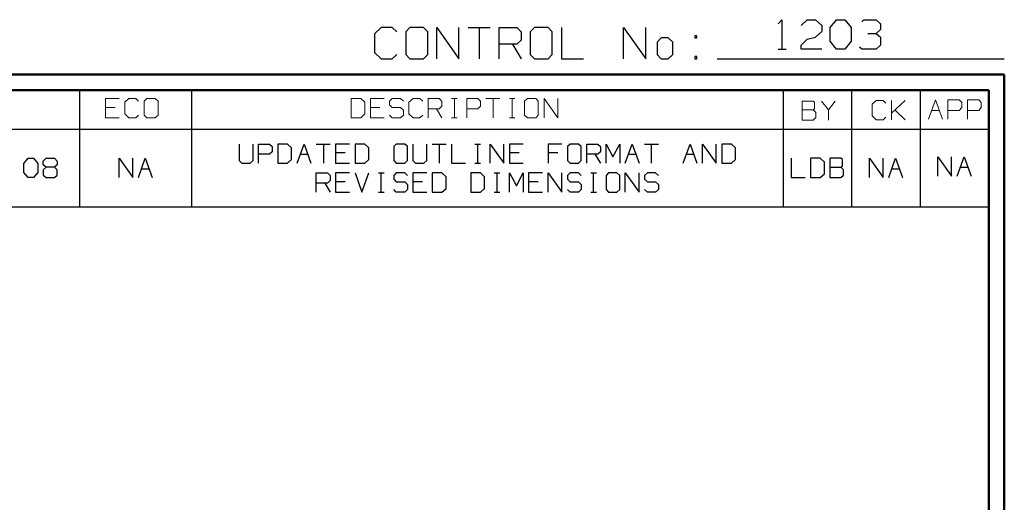
# Model space of a CAD drawing. Units: inches. Extents: x -3.56 to 3.54, y -2.64 to 2.89.
# Drawn here: x 1.14 to 3.54, y 1.71 to 2.89 of the extents above; entities that cross this region are included whole.
import ezdxf

# ---------------------------------------------------------------- set-up
doc = ezdxf.new("R2010")
doc.units = ezdxf.units.IN
doc.header["$MEASUREMENT"] = 0
doc.layers.add('Layer 1', color=7, linetype='Continuous')

msp = doc.modelspace()

# ---------------------------------------------------------------- linework, layer by layer
at = {"layer": 'Layer 1', "lineweight": 25}
for points in [[(2.9917, 2.8799), (2.9917, 2.8799), (3.0014, 2.8903), (3.0014, 2.8903)], [(3.0014, 2.8903), (3.0014, 2.8903), (3.0014, 2.8187), (3.0014, 2.8187)], [(3.0479, 2.8757), (3.0479, 2.8757), (3.0632, 2.8903), (3.0632, 2.8903)], [(3.0632, 2.8903), (3.0632, 2.8903), (3.0833, 2.8903), (3.0833, 2.8903)], [(3.0833, 2.8903), (3.0833, 2.8903), (3.0986, 2.8757), (3.0986, 2.8757)], [(3.1188, 2.8708), (3.1188, 2.8708), (3.134, 2.8903), (3.134, 2.8903)], [(3.134, 2.8903), (3.134, 2.8903), (3.1549, 2.8903), (3.1549, 2.8903)], [(3.1549, 2.8903), (3.1549, 2.8903), (3.1701, 2.8708), (3.1701, 2.8708)], [(3.1958, 2.8847), (3.1958, 2.8847), (3.2007, 2.8903), (3.2007, 2.8903)], [(3.2007, 2.8903), (3.2007, 2.8903), (3.2313, 2.8903), (3.2313, 2.8903)], [(3.2313, 2.8903), (3.2313, 2.8903), (3.2417, 2.8799), (3.2417, 2.8799)], [(2.0236, 2.8708), (2.0236, 2.8708), (2.0069, 2.8556), (2.0069, 2.8556)], [(2.0507, 2.8708), (2.0507, 2.8708), (2.0236, 2.8708), (2.0236, 2.8708)], [(2.0618, 2.8604), (2.0618, 2.8604), (2.0507, 2.8708), (2.0507, 2.8708)], [(2.0938, 2.8708), (2.0938, 2.8708), (2.0833, 2.8604), (2.0833, 2.8604)], [(2.0833, 2.8604), (2.0833, 2.8604), (2.0833, 2.8049), (2.0833, 2.8049)], [(2.1264, 2.8708), (2.1264, 2.8708), (2.0938, 2.8708), (2.0938, 2.8708)], [(2.1375, 2.8604), (2.1375, 2.8604), (2.1264, 2.8708), (2.1264, 2.8708)], [(2.1375, 2.8049), (2.1375, 2.8049), (2.1375, 2.8604), (2.1375, 2.8604)], [(2.159, 2.7951), (2.159, 2.7951), (2.159, 2.8708), (2.159, 2.8708)], [(2.159, 2.8708), (2.159, 2.8708), (2.2132, 2.7951), (2.2132, 2.7951)], [(2.2132, 2.7951), (2.2132, 2.7951), (2.2132, 2.8708), (2.2132, 2.8708)], [(2.2354, 2.8708), (2.2354, 2.8708), (2.2896, 2.8708), (2.2896, 2.8708)], [(2.2625, 2.8708), (2.2625, 2.8708), (2.2625, 2.7951), (2.2625, 2.7951)], [(2.3111, 2.7951), (2.3111, 2.7951), (2.3111, 2.8708), (2.3111, 2.8708)], [(2.3111, 2.8708), (2.3111, 2.8708), (2.3549, 2.8708), (2.3549, 2.8708)], [(2.3549, 2.8708), (2.3549, 2.8708), (2.3653, 2.8604), (2.3653, 2.8604)], [(2.3653, 2.8604), (2.3653, 2.8604), (2.3653, 2.8403), (2.3653, 2.8403)], [(2.3979, 2.8708), (2.3979, 2.8708), (2.3868, 2.8604), (2.3868, 2.8604)], [(2.3868, 2.8604), (2.3868, 2.8604), (2.3868, 2.8049), (2.3868, 2.8049)], [(2.4306, 2.8708), (2.4306, 2.8708), (2.3979, 2.8708), (2.3979, 2.8708)], [(2.441, 2.8604), (2.441, 2.8604), (2.4306, 2.8708), (2.4306, 2.8708)], [(2.441, 2.8049), (2.441, 2.8049), (2.441, 2.8604), (2.441, 2.8604)], [(2.4632, 2.8708), (2.4632, 2.8708), (2.4632, 2.7951), (2.4632, 2.7951)], [(2.6146, 2.7951), (2.6146, 2.7951), (2.6146, 2.8708), (2.6146, 2.8708)], [(2.6146, 2.8708), (2.6146, 2.8708), (2.6694, 2.7951), (2.6694, 2.7951)], [(2.6694, 2.7951), (2.6694, 2.7951), (2.6694, 2.8708), (2.6694, 2.8708)], [(3.0986, 2.8611), (3.0986, 2.8611), (3.0833, 2.8472), (3.0833, 2.8472)], [(3.0986, 2.8757), (3.0986, 2.8757), (3.0986, 2.8611), (3.0986, 2.8611)], [(3.1188, 2.8375), (3.1188, 2.8375), (3.1188, 2.8708), (3.1188, 2.8708)], [(3.1701, 2.8708), (3.1701, 2.8708), (3.1701, 2.8375), (3.1701, 2.8375)], [(3.2313, 2.8562), (3.2313, 2.8562), (3.2417, 2.866), (3.2417, 2.866)], [(3.2417, 2.8799), (3.2417, 2.8799), (3.2417, 2.866), (3.2417, 2.866)], [(2.0069, 2.8556), (2.0069, 2.8556), (2.0069, 2.8104), (2.0069, 2.8104)], [(2.3653, 2.8403), (2.3653, 2.8403), (2.3549, 2.8306), (2.3549, 2.8306)], [(2.7069, 2.8458), (2.7069, 2.8458), (2.6965, 2.8354), (2.6965, 2.8354)], [(2.6965, 2.8354), (2.6965, 2.8354), (2.6965, 2.8049), (2.6965, 2.8049)], [(2.7236, 2.8458), (2.7236, 2.8458), (2.7069, 2.8458), (2.7069, 2.8458)], [(2.7347, 2.8354), (2.7347, 2.8354), (2.7236, 2.8458), (2.7236, 2.8458)], [(2.7347, 2.8049), (2.7347, 2.8049), (2.7347, 2.8354), (2.7347, 2.8354)], [(2.7938, 2.8507), (2.7938, 2.8507), (2.7889, 2.8507), (2.7889, 2.8507)], [(2.7889, 2.8507), (2.7889, 2.8507), (2.7889, 2.8458), (2.7889, 2.8458)], [(2.7889, 2.8458), (2.7889, 2.8458), (2.7938, 2.8458), (2.7938, 2.8458)], [(2.7938, 2.8458), (2.7938, 2.8458), (2.7938, 2.8507), (2.7938, 2.8507)], [(3.0479, 2.8278), (3.0479, 2.8278), (3.0632, 2.8424), (3.0632, 2.8424)], [(3.0632, 2.8424), (3.0632, 2.8424), (3.0833, 2.8472), (3.0833, 2.8472)], [(3.134, 2.8187), (3.134, 2.8187), (3.1188, 2.8375), (3.1188, 2.8375)], [(3.1701, 2.8375), (3.1701, 2.8375), (3.1549, 2.8187), (3.1549, 2.8187)], [(3.2111, 2.8562), (3.2111, 2.8562), (3.2313, 2.8562), (3.2313, 2.8562)], [(3.2313, 2.8562), (3.2313, 2.8562), (3.2417, 2.8472), (3.2417, 2.8472)], [(3.2417, 2.8472), (3.2417, 2.8472), (3.2417, 2.8278), (3.2417, 2.8278)], [(2.3549, 2.8306), (2.3549, 2.8306), (2.3111, 2.8306), (2.3111, 2.8306)], [(2.3438, 2.8306), (2.3438, 2.8306), (2.3653, 2.7951), (2.3653, 2.7951)], [(2.9917, 2.8187), (2.9917, 2.8187), (3.0118, 2.8187), (3.0118, 2.8187)], [(3.0479, 2.8187), (3.0479, 2.8187), (3.0479, 2.8278), (3.0479, 2.8278)], [(3.0986, 2.8187), (3.0986, 2.8187), (3.0479, 2.8187), (3.0479, 2.8187)], [(3.1549, 2.8187), (3.1549, 2.8187), (3.134, 2.8187), (3.134, 2.8187)], [(3.1958, 2.8187), (3.1958, 2.8187), (3.1903, 2.8229), (3.1903, 2.8229)], [(3.2313, 2.8187), (3.2313, 2.8187), (3.1958, 2.8187), (3.1958, 2.8187)], [(3.2417, 2.8278), (3.2417, 2.8278), (3.2313, 2.8187), (3.2313, 2.8187)], [(2.0069, 2.8104), (2.0069, 2.8104), (2.0236, 2.7951), (2.0236, 2.7951)], [(2.0236, 2.7951), (2.0236, 2.7951), (2.0507, 2.7951), (2.0507, 2.7951)], [(2.0507, 2.7951), (2.0507, 2.7951), (2.0618, 2.8049), (2.0618, 2.8049)], [(2.0833, 2.8049), (2.0833, 2.8049), (2.0938, 2.7951), (2.0938, 2.7951)], [(2.0938, 2.7951), (2.0938, 2.7951), (2.1264, 2.7951), (2.1264, 2.7951)], [(2.1264, 2.7951), (2.1264, 2.7951), (2.1375, 2.8049), (2.1375, 2.8049)], [(2.3868, 2.8049), (2.3868, 2.8049), (2.3979, 2.7951), (2.3979, 2.7951)], [(2.3979, 2.7951), (2.3979, 2.7951), (2.4306, 2.7951), (2.4306, 2.7951)], [(2.4306, 2.7951), (2.4306, 2.7951), (2.441, 2.8049), (2.441, 2.8049)], [(2.4632, 2.7951), (2.4632, 2.7951), (2.5174, 2.7951), (2.5174, 2.7951)], [(2.6965, 2.8049), (2.6965, 2.8049), (2.7069, 2.7951), (2.7069, 2.7951)], [(2.7069, 2.7951), (2.7069, 2.7951), (2.7236, 2.7951), (2.7236, 2.7951)], [(2.7236, 2.7951), (2.7236, 2.7951), (2.7347, 2.8049), (2.7347, 2.8049)], [(2.7938, 2.8), (2.7938, 2.8), (2.7889, 2.8), (2.7889, 2.8)], [(2.7889, 2.8), (2.7889, 2.8), (2.7889, 2.7951), (2.7889, 2.7951)], [(2.7889, 2.7951), (2.7889, 2.7951), (2.7938, 2.7951), (2.7938, 2.7951)], [(2.7938, 2.7951), (2.7938, 2.7951), (2.7938, 2.8), (2.7938, 2.8)], [(2.8431, 2.7944), (2.8431, 2.7944), (3.5438, 2.7944), (3.5438, 2.7944)], [(1.2882, 2.6229), (1.2882, 2.6229), (1.2882, 2.7181), (1.2882, 2.7181)], [(1.5618, 2.6229), (1.5618, 2.6229), (1.5618, 2.7181), (1.5618, 2.7181)], [(3.0049, 2.6229), (3.0049, 2.6229), (3.0049, 2.7181), (3.0049, 2.7181)], [(3.1715, 2.6229), (3.1715, 2.6229), (3.1715, 2.7181), (3.1715, 2.7181)], [(3.3389, 2.6229), (3.3389, 2.6229), (3.3389, 2.7181), (3.3389, 2.7181)], [(3.5056, 2.7181), (3.5056, 2.7181), (3.5056, 2.7181), (3.5056, 2.7181)], [(0.6576, 2.6229), (0.6576, 2.6229), (3.5063, 2.6229), (3.5063, 2.6229)], [(1.2882, 2.4333), (1.2882, 2.4333), (1.2882, 2.6229), (1.2882, 2.6229)], [(1.5618, 2.4333), (1.5618, 2.4333), (1.5618, 2.6229), (1.5618, 2.6229)], [(3.0049, 2.4333), (3.0049, 2.4333), (3.0049, 2.6229), (3.0049, 2.6229)], [(3.1715, 2.4333), (3.1715, 2.4333), (3.1715, 2.6229), (3.1715, 2.6229)], [(3.3389, 2.4333), (3.3389, 2.4333), (3.3389, 2.6229), (3.3389, 2.6229)], [(1.6771, 2.5868), (1.6771, 2.5868), (1.6771, 2.5465), (1.6771, 2.5465)], [(1.7111, 2.5465), (1.7111, 2.5465), (1.7111, 2.5868), (1.7111, 2.5868)], [(1.7243, 2.5403), (1.7243, 2.5403), (1.7243, 2.5868), (1.7243, 2.5868)], [(1.7243, 2.5868), (1.7243, 2.5868), (1.7514, 2.5868), (1.7514, 2.5868)], [(1.7514, 2.5868), (1.7514, 2.5868), (1.7576, 2.5806), (1.7576, 2.5806)], [(1.7576, 2.5806), (1.7576, 2.5806), (1.7576, 2.5681), (1.7576, 2.5681)], [(1.7951, 2.5868), (1.7951, 2.5868), (1.7715, 2.5868), (1.7715, 2.5868)], [(1.7715, 2.5868), (1.7715, 2.5868), (1.7715, 2.5403), (1.7715, 2.5403)], [(1.8049, 2.5778), (1.8049, 2.5778), (1.7951, 2.5868), (1.7951, 2.5868)], [(1.8049, 2.5493), (1.8049, 2.5493), (1.8049, 2.5778), (1.8049, 2.5778)], [(1.8188, 2.5403), (1.8188, 2.5403), (1.8354, 2.5868), (1.8354, 2.5868)], [(1.8354, 2.5868), (1.8354, 2.5868), (1.8521, 2.5403), (1.8521, 2.5403)], [(1.8653, 2.5868), (1.8653, 2.5868), (1.8993, 2.5868), (1.8993, 2.5868)], [(1.8826, 2.5868), (1.8826, 2.5868), (1.8826, 2.5403), (1.8826, 2.5403)], [(1.9465, 2.5868), (1.9465, 2.5868), (1.9125, 2.5868), (1.9125, 2.5868)], [(1.9125, 2.5868), (1.9125, 2.5868), (1.9125, 2.5403), (1.9125, 2.5403)], [(1.9833, 2.5868), (1.9833, 2.5868), (1.9597, 2.5868), (1.9597, 2.5868)], [(1.9597, 2.5868), (1.9597, 2.5868), (1.9597, 2.5403), (1.9597, 2.5403)], [(1.9931, 2.5778), (1.9931, 2.5778), (1.9833, 2.5868), (1.9833, 2.5868)], [(1.9931, 2.5493), (1.9931, 2.5493), (1.9931, 2.5778), (1.9931, 2.5778)], [(2.0604, 2.5868), (2.0604, 2.5868), (2.0542, 2.5806), (2.0542, 2.5806)], [(2.0542, 2.5806), (2.0542, 2.5806), (2.0542, 2.5465), (2.0542, 2.5465)], [(2.0813, 2.5868), (2.0813, 2.5868), (2.0604, 2.5868), (2.0604, 2.5868)], [(2.0875, 2.5806), (2.0875, 2.5806), (2.0813, 2.5868), (2.0813, 2.5868)], [(2.0875, 2.5465), (2.0875, 2.5465), (2.0875, 2.5806), (2.0875, 2.5806)], [(2.1007, 2.5868), (2.1007, 2.5868), (2.1007, 2.5465), (2.1007, 2.5465)], [(2.1347, 2.5465), (2.1347, 2.5465), (2.1347, 2.5868), (2.1347, 2.5868)], [(2.1479, 2.5868), (2.1479, 2.5868), (2.1819, 2.5868), (2.1819, 2.5868)], [(2.1653, 2.5868), (2.1653, 2.5868), (2.1653, 2.5403), (2.1653, 2.5403)], [(2.1951, 2.5868), (2.1951, 2.5868), (2.1951, 2.5403), (2.1951, 2.5403)], [(2.2521, 2.5868), (2.2521, 2.5868), (2.266, 2.5868), (2.266, 2.5868)], [(2.259, 2.5403), (2.259, 2.5403), (2.259, 2.5868), (2.259, 2.5868)], [(2.2896, 2.5403), (2.2896, 2.5403), (2.2896, 2.5868), (2.2896, 2.5868)], [(2.2896, 2.5868), (2.2896, 2.5868), (2.3229, 2.5403), (2.3229, 2.5403)], [(2.3229, 2.5403), (2.3229, 2.5403), (2.3229, 2.5868), (2.3229, 2.5868)], [(2.3701, 2.5868), (2.3701, 2.5868), (2.3368, 2.5868), (2.3368, 2.5868)], [(2.3368, 2.5868), (2.3368, 2.5868), (2.3368, 2.5403), (2.3368, 2.5403)], [(2.4646, 2.5868), (2.4646, 2.5868), (2.4306, 2.5868), (2.4306, 2.5868)], [(2.4306, 2.5868), (2.4306, 2.5868), (2.4306, 2.5403), (2.4306, 2.5403)], [(2.4847, 2.5868), (2.4847, 2.5868), (2.4778, 2.5806), (2.4778, 2.5806)], [(2.4778, 2.5806), (2.4778, 2.5806), (2.4778, 2.5465), (2.4778, 2.5465)], [(2.5049, 2.5868), (2.5049, 2.5868), (2.4847, 2.5868), (2.4847, 2.5868)], [(2.5111, 2.5806), (2.5111, 2.5806), (2.5049, 2.5868), (2.5049, 2.5868)], [(2.5111, 2.5465), (2.5111, 2.5465), (2.5111, 2.5806), (2.5111, 2.5806)], [(2.525, 2.5403), (2.525, 2.5403), (2.525, 2.5868), (2.525, 2.5868)], [(2.525, 2.5868), (2.525, 2.5868), (2.5521, 2.5868), (2.5521, 2.5868)], [(2.5521, 2.5868), (2.5521, 2.5868), (2.5583, 2.5806), (2.5583, 2.5806)], [(2.5583, 2.5806), (2.5583, 2.5806), (2.5583, 2.5681), (2.5583, 2.5681)], [(2.5722, 2.5403), (2.5722, 2.5403), (2.5722, 2.5868), (2.5722, 2.5868)], [(2.5722, 2.5868), (2.5722, 2.5868), (2.5889, 2.5556), (2.5889, 2.5556)], [(2.5889, 2.5556), (2.5889, 2.5556), (2.6056, 2.5868), (2.6056, 2.5868)], [(2.6056, 2.5868), (2.6056, 2.5868), (2.6056, 2.5403), (2.6056, 2.5403)], [(2.6188, 2.5403), (2.6188, 2.5403), (2.6361, 2.5868), (2.6361, 2.5868)], [(2.6361, 2.5868), (2.6361, 2.5868), (2.6528, 2.5403), (2.6528, 2.5403)], [(2.666, 2.5868), (2.666, 2.5868), (2.7, 2.5868), (2.7, 2.5868)], [(2.6826, 2.5868), (2.6826, 2.5868), (2.6826, 2.5403), (2.6826, 2.5403)], [(2.7604, 2.5403), (2.7604, 2.5403), (2.7771, 2.5868), (2.7771, 2.5868)], [(2.7771, 2.5868), (2.7771, 2.5868), (2.7938, 2.5403), (2.7938, 2.5403)], [(2.8076, 2.5403), (2.8076, 2.5403), (2.8076, 2.5868), (2.8076, 2.5868)], [(2.8076, 2.5868), (2.8076, 2.5868), (2.841, 2.5403), (2.841, 2.5403)], [(2.841, 2.5403), (2.841, 2.5403), (2.841, 2.5868), (2.841, 2.5868)], [(2.8778, 2.5868), (2.8778, 2.5868), (2.8549, 2.5868), (2.8549, 2.5868)], [(2.8549, 2.5868), (2.8549, 2.5868), (2.8549, 2.5403), (2.8549, 2.5403)], [(2.8882, 2.5778), (2.8882, 2.5778), (2.8778, 2.5868), (2.8778, 2.5868)], [(2.8882, 2.5493), (2.8882, 2.5493), (2.8882, 2.5778), (2.8882, 2.5778)], [(1.1521, 2.5389), (1.1521, 2.5389), (1.1625, 2.5521), (1.1625, 2.5521)], [(1.1625, 2.5521), (1.1625, 2.5521), (1.1757, 2.5521), (1.1757, 2.5521)], [(1.1757, 2.5521), (1.1757, 2.5521), (1.1861, 2.5389), (1.1861, 2.5389)], [(1.1993, 2.5451), (1.1993, 2.5451), (1.2063, 2.5521), (1.2063, 2.5521)], [(1.2063, 2.5521), (1.2063, 2.5521), (1.2264, 2.5521), (1.2264, 2.5521)], [(1.2264, 2.5521), (1.2264, 2.5521), (1.2333, 2.5451), (1.2333, 2.5451)], [(1.384, 2.5049), (1.384, 2.5049), (1.384, 2.5521), (1.384, 2.5521)], [(1.384, 2.5521), (1.384, 2.5521), (1.4174, 2.5049), (1.4174, 2.5049)], [(1.4174, 2.5049), (1.4174, 2.5049), (1.4174, 2.5521), (1.4174, 2.5521)], [(1.4313, 2.5049), (1.4313, 2.5049), (1.4479, 2.5521), (1.4479, 2.5521)], [(1.4479, 2.5521), (1.4479, 2.5521), (1.4646, 2.5049), (1.4646, 2.5049)], [(1.6771, 2.5465), (1.6771, 2.5465), (1.684, 2.5403), (1.684, 2.5403)], [(1.7042, 2.5403), (1.7042, 2.5403), (1.7111, 2.5465), (1.7111, 2.5465)], [(1.7514, 2.5618), (1.7514, 2.5618), (1.7243, 2.5618), (1.7243, 2.5618)], [(1.7576, 2.5681), (1.7576, 2.5681), (1.7514, 2.5618), (1.7514, 2.5618)], [(1.7951, 2.5403), (1.7951, 2.5403), (1.8049, 2.5493), (1.8049, 2.5493)], [(1.8264, 2.5618), (1.8264, 2.5618), (1.8444, 2.5618), (1.8444, 2.5618)], [(1.9361, 2.5653), (1.9361, 2.5653), (1.9125, 2.5653), (1.9125, 2.5653)], [(1.9833, 2.5403), (1.9833, 2.5403), (1.9931, 2.5493), (1.9931, 2.5493)], [(2.0542, 2.5465), (2.0542, 2.5465), (2.0604, 2.5403), (2.0604, 2.5403)], [(2.0813, 2.5403), (2.0813, 2.5403), (2.0875, 2.5465), (2.0875, 2.5465)], [(2.1007, 2.5465), (2.1007, 2.5465), (2.1076, 2.5403), (2.1076, 2.5403)], [(2.1278, 2.5403), (2.1278, 2.5403), (2.1347, 2.5465), (2.1347, 2.5465)], [(2.3604, 2.5653), (2.3604, 2.5653), (2.3368, 2.5653), (2.3368, 2.5653)], [(2.4542, 2.5653), (2.4542, 2.5653), (2.4306, 2.5653), (2.4306, 2.5653)], [(2.4778, 2.5465), (2.4778, 2.5465), (2.4847, 2.5403), (2.4847, 2.5403)], [(2.5049, 2.5403), (2.5049, 2.5403), (2.5111, 2.5465), (2.5111, 2.5465)], [(2.5521, 2.5618), (2.5521, 2.5618), (2.525, 2.5618), (2.525, 2.5618)], [(2.5451, 2.5618), (2.5451, 2.5618), (2.5583, 2.5403), (2.5583, 2.5403)], [(2.5583, 2.5681), (2.5583, 2.5681), (2.5521, 2.5618), (2.5521, 2.5618)], [(2.6271, 2.5618), (2.6271, 2.5618), (2.6451, 2.5618), (2.6451, 2.5618)], [(2.7681, 2.5618), (2.7681, 2.5618), (2.7861, 2.5618), (2.7861, 2.5618)], [(2.8778, 2.5403), (2.8778, 2.5403), (2.8882, 2.5493), (2.8882, 2.5493)], [(3.0236, 2.5521), (3.0236, 2.5521), (3.0236, 2.5049), (3.0236, 2.5049)], [(3.0944, 2.5521), (3.0944, 2.5521), (3.0708, 2.5521), (3.0708, 2.5521)], [(3.0708, 2.5521), (3.0708, 2.5521), (3.0708, 2.5049), (3.0708, 2.5049)], [(3.1049, 2.5424), (3.1049, 2.5424), (3.0944, 2.5521), (3.0944, 2.5521)], [(3.1451, 2.5521), (3.1451, 2.5521), (3.1181, 2.5521), (3.1181, 2.5521)], [(3.1181, 2.5521), (3.1181, 2.5521), (3.1181, 2.5049), (3.1181, 2.5049)], [(3.1486, 2.5486), (3.1486, 2.5486), (3.1451, 2.5521), (3.1451, 2.5521)], [(3.1486, 2.5326), (3.1486, 2.5326), (3.1486, 2.5486), (3.1486, 2.5486)], [(3.2146, 2.5049), (3.2146, 2.5049), (3.2146, 2.5521), (3.2146, 2.5521)], [(3.2146, 2.5521), (3.2146, 2.5521), (3.2479, 2.5049), (3.2479, 2.5049)], [(3.2479, 2.5049), (3.2479, 2.5049), (3.2479, 2.5521), (3.2479, 2.5521)], [(3.2618, 2.5049), (3.2618, 2.5049), (3.2785, 2.5521), (3.2785, 2.5521)], [(3.2785, 2.5521), (3.2785, 2.5521), (3.2951, 2.5049), (3.2951, 2.5049)], [(3.3819, 2.5083), (3.3819, 2.5083), (3.3819, 2.5556), (3.3819, 2.5556)], [(3.3819, 2.5556), (3.3819, 2.5556), (3.4153, 2.5083), (3.4153, 2.5083)], [(3.4153, 2.5083), (3.4153, 2.5083), (3.4153, 2.5556), (3.4153, 2.5556)], [(3.4285, 2.5083), (3.4285, 2.5083), (3.4458, 2.5556), (3.4458, 2.5556)], [(3.4458, 2.5556), (3.4458, 2.5556), (3.4625, 2.5083), (3.4625, 2.5083)], [(1.1521, 2.5174), (1.1521, 2.5174), (1.1521, 2.5389), (1.1521, 2.5389)], [(1.1861, 2.5389), (1.1861, 2.5389), (1.1861, 2.5174), (1.1861, 2.5174)], [(1.1993, 2.5361), (1.1993, 2.5361), (1.1993, 2.5451), (1.1993, 2.5451)], [(1.2063, 2.5299), (1.2063, 2.5299), (1.1993, 2.5361), (1.1993, 2.5361)], [(1.2063, 2.5299), (1.2063, 2.5299), (1.1993, 2.5236), (1.1993, 2.5236)], [(1.1993, 2.5236), (1.1993, 2.5236), (1.1993, 2.5111), (1.1993, 2.5111)], [(1.2264, 2.5299), (1.2264, 2.5299), (1.2063, 2.5299), (1.2063, 2.5299)], [(1.2333, 2.5361), (1.2333, 2.5361), (1.2264, 2.5299), (1.2264, 2.5299)], [(1.2333, 2.5236), (1.2333, 2.5236), (1.2264, 2.5299), (1.2264, 2.5299)], [(1.2333, 2.5451), (1.2333, 2.5451), (1.2333, 2.5361), (1.2333, 2.5361)], [(1.2333, 2.5111), (1.2333, 2.5111), (1.2333, 2.5236), (1.2333, 2.5236)], [(1.4389, 2.5264), (1.4389, 2.5264), (1.4569, 2.5264), (1.4569, 2.5264)], [(1.684, 2.5403), (1.684, 2.5403), (1.7042, 2.5403), (1.7042, 2.5403)], [(1.7715, 2.5403), (1.7715, 2.5403), (1.7951, 2.5403), (1.7951, 2.5403)], [(1.9125, 2.5403), (1.9125, 2.5403), (1.9465, 2.5403), (1.9465, 2.5403)], [(1.9597, 2.5403), (1.9597, 2.5403), (1.9833, 2.5403), (1.9833, 2.5403)], [(2.0604, 2.5403), (2.0604, 2.5403), (2.0813, 2.5403), (2.0813, 2.5403)], [(2.1076, 2.5403), (2.1076, 2.5403), (2.1278, 2.5403), (2.1278, 2.5403)], [(2.1951, 2.5403), (2.1951, 2.5403), (2.2292, 2.5403), (2.2292, 2.5403)], [(2.2521, 2.5403), (2.2521, 2.5403), (2.266, 2.5403), (2.266, 2.5403)], [(2.3368, 2.5403), (2.3368, 2.5403), (2.3701, 2.5403), (2.3701, 2.5403)], [(2.4847, 2.5403), (2.4847, 2.5403), (2.5049, 2.5403), (2.5049, 2.5403)], [(2.8549, 2.5403), (2.8549, 2.5403), (2.8778, 2.5403), (2.8778, 2.5403)], [(3.1049, 2.5139), (3.1049, 2.5139), (3.1049, 2.5424), (3.1049, 2.5424)], [(3.1181, 2.5299), (3.1181, 2.5299), (3.1451, 2.5299), (3.1451, 2.5299)], [(3.1451, 2.5299), (3.1451, 2.5299), (3.1486, 2.5326), (3.1486, 2.5326)], [(3.1514, 2.5236), (3.1514, 2.5236), (3.1451, 2.5299), (3.1451, 2.5299)], [(3.1514, 2.5111), (3.1514, 2.5111), (3.1514, 2.5236), (3.1514, 2.5236)], [(3.2694, 2.5264), (3.2694, 2.5264), (3.2875, 2.5264), (3.2875, 2.5264)], [(3.4368, 2.5299), (3.4368, 2.5299), (3.4549, 2.5299), (3.4549, 2.5299)], [(1.1625, 2.5049), (1.1625, 2.5049), (1.1521, 2.5174), (1.1521, 2.5174)], [(1.1757, 2.5049), (1.1757, 2.5049), (1.1625, 2.5049), (1.1625, 2.5049)], [(1.1861, 2.5174), (1.1861, 2.5174), (1.1757, 2.5049), (1.1757, 2.5049)], [(1.1993, 2.5111), (1.1993, 2.5111), (1.2063, 2.5049), (1.2063, 2.5049)], [(1.2063, 2.5049), (1.2063, 2.5049), (1.2264, 2.5049), (1.2264, 2.5049)], [(1.2264, 2.5049), (1.2264, 2.5049), (1.2333, 2.5111), (1.2333, 2.5111)], [(1.8653, 2.4694), (1.8653, 2.4694), (1.8653, 2.5167), (1.8653, 2.5167)], [(1.8653, 2.5167), (1.8653, 2.5167), (1.8924, 2.5167), (1.8924, 2.5167)], [(1.8924, 2.5167), (1.8924, 2.5167), (1.8993, 2.5097), (1.8993, 2.5097)], [(1.8993, 2.5097), (1.8993, 2.5097), (1.8993, 2.4979), (1.8993, 2.4979)], [(1.9465, 2.5167), (1.9465, 2.5167), (1.9125, 2.5167), (1.9125, 2.5167)], [(1.9125, 2.5167), (1.9125, 2.5167), (1.9125, 2.4694), (1.9125, 2.4694)], [(1.9597, 2.5167), (1.9597, 2.5167), (1.9764, 2.4694), (1.9764, 2.4694)], [(1.9764, 2.4694), (1.9764, 2.4694), (1.9931, 2.5167), (1.9931, 2.5167)], [(2.0167, 2.5167), (2.0167, 2.5167), (2.0306, 2.5167), (2.0306, 2.5167)], [(2.0236, 2.4694), (2.0236, 2.4694), (2.0236, 2.5167), (2.0236, 2.5167)], [(2.0604, 2.5167), (2.0604, 2.5167), (2.0542, 2.5097), (2.0542, 2.5097)], [(2.0542, 2.5097), (2.0542, 2.5097), (2.0542, 2.5007), (2.0542, 2.5007)], [(2.0542, 2.5007), (2.0542, 2.5007), (2.0604, 2.4944), (2.0604, 2.4944)], [(2.0813, 2.5167), (2.0813, 2.5167), (2.0604, 2.5167), (2.0604, 2.5167)], [(2.0875, 2.5097), (2.0875, 2.5097), (2.0813, 2.5167), (2.0813, 2.5167)], [(2.1347, 2.5167), (2.1347, 2.5167), (2.1007, 2.5167), (2.1007, 2.5167)], [(2.1007, 2.5167), (2.1007, 2.5167), (2.1007, 2.4694), (2.1007, 2.4694)], [(2.1715, 2.5167), (2.1715, 2.5167), (2.1479, 2.5167), (2.1479, 2.5167)], [(2.1479, 2.5167), (2.1479, 2.5167), (2.1479, 2.4694), (2.1479, 2.4694)], [(2.1819, 2.5069), (2.1819, 2.5069), (2.1715, 2.5167), (2.1715, 2.5167)], [(2.1819, 2.4785), (2.1819, 2.4785), (2.1819, 2.5069), (2.1819, 2.5069)], [(2.266, 2.5167), (2.266, 2.5167), (2.2424, 2.5167), (2.2424, 2.5167)], [(2.2424, 2.5167), (2.2424, 2.5167), (2.2424, 2.4694), (2.2424, 2.4694)], [(2.2757, 2.5069), (2.2757, 2.5069), (2.266, 2.5167), (2.266, 2.5167)], [(2.2757, 2.4785), (2.2757, 2.4785), (2.2757, 2.5069), (2.2757, 2.5069)], [(2.2993, 2.5167), (2.2993, 2.5167), (2.3132, 2.5167), (2.3132, 2.5167)], [(2.3063, 2.4694), (2.3063, 2.4694), (2.3063, 2.5167), (2.3063, 2.5167)], [(2.3368, 2.4694), (2.3368, 2.4694), (2.3368, 2.5167), (2.3368, 2.5167)], [(2.3368, 2.5167), (2.3368, 2.5167), (2.3535, 2.4847), (2.3535, 2.4847)], [(2.3535, 2.4847), (2.3535, 2.4847), (2.3701, 2.5167), (2.3701, 2.5167)], [(2.3701, 2.5167), (2.3701, 2.5167), (2.3701, 2.4694), (2.3701, 2.4694)], [(2.4174, 2.5167), (2.4174, 2.5167), (2.3833, 2.5167), (2.3833, 2.5167)], [(2.3833, 2.5167), (2.3833, 2.5167), (2.3833, 2.4694), (2.3833, 2.4694)], [(2.4306, 2.4694), (2.4306, 2.4694), (2.4306, 2.5167), (2.4306, 2.5167)], [(2.4306, 2.5167), (2.4306, 2.5167), (2.4646, 2.4694), (2.4646, 2.4694)], [(2.4646, 2.4694), (2.4646, 2.4694), (2.4646, 2.5167), (2.4646, 2.5167)], [(2.4847, 2.5167), (2.4847, 2.5167), (2.4778, 2.5097), (2.4778, 2.5097)], [(2.4778, 2.5097), (2.4778, 2.5097), (2.4778, 2.5007), (2.4778, 2.5007)], [(2.4778, 2.5007), (2.4778, 2.5007), (2.4847, 2.4944), (2.4847, 2.4944)], [(2.5049, 2.5167), (2.5049, 2.5167), (2.4847, 2.5167), (2.4847, 2.5167)], [(2.5111, 2.5097), (2.5111, 2.5097), (2.5049, 2.5167), (2.5049, 2.5167)], [(2.5347, 2.5167), (2.5347, 2.5167), (2.5486, 2.5167), (2.5486, 2.5167)], [(2.5417, 2.4694), (2.5417, 2.4694), (2.5417, 2.5167), (2.5417, 2.5167)], [(2.5785, 2.5167), (2.5785, 2.5167), (2.5722, 2.5097), (2.5722, 2.5097)], [(2.5722, 2.5097), (2.5722, 2.5097), (2.5722, 2.4757), (2.5722, 2.4757)], [(2.5986, 2.5167), (2.5986, 2.5167), (2.5785, 2.5167), (2.5785, 2.5167)], [(2.6056, 2.5097), (2.6056, 2.5097), (2.5986, 2.5167), (2.5986, 2.5167)], [(2.6056, 2.4757), (2.6056, 2.4757), (2.6056, 2.5097), (2.6056, 2.5097)], [(2.6188, 2.4694), (2.6188, 2.4694), (2.6188, 2.5167), (2.6188, 2.5167)], [(2.6188, 2.5167), (2.6188, 2.5167), (2.6528, 2.4694), (2.6528, 2.4694)], [(2.6528, 2.4694), (2.6528, 2.4694), (2.6528, 2.5167), (2.6528, 2.5167)], [(2.6729, 2.5167), (2.6729, 2.5167), (2.666, 2.5097), (2.666, 2.5097)], [(2.666, 2.5097), (2.666, 2.5097), (2.666, 2.5007), (2.666, 2.5007)], [(2.666, 2.5007), (2.666, 2.5007), (2.6729, 2.4944), (2.6729, 2.4944)], [(2.6931, 2.5167), (2.6931, 2.5167), (2.6729, 2.5167), (2.6729, 2.5167)], [(2.7, 2.5097), (2.7, 2.5097), (2.6931, 2.5167), (2.6931, 2.5167)], [(3.0236, 2.5049), (3.0236, 2.5049), (3.0576, 2.5049), (3.0576, 2.5049)], [(3.0708, 2.5049), (3.0708, 2.5049), (3.0944, 2.5049), (3.0944, 2.5049)], [(3.0944, 2.5049), (3.0944, 2.5049), (3.1049, 2.5139), (3.1049, 2.5139)], [(3.1181, 2.5049), (3.1181, 2.5049), (3.1451, 2.5049), (3.1451, 2.5049)], [(3.1451, 2.5049), (3.1451, 2.5049), (3.1514, 2.5111), (3.1514, 2.5111)], [(1.8924, 2.491), (1.8924, 2.491), (1.8653, 2.491), (1.8653, 2.491)], [(1.8861, 2.491), (1.8861, 2.491), (1.8993, 2.4694), (1.8993, 2.4694)], [(1.8993, 2.4979), (1.8993, 2.4979), (1.8924, 2.491), (1.8924, 2.491)], [(1.9361, 2.4944), (1.9361, 2.4944), (1.9125, 2.4944), (1.9125, 2.4944)], [(2.0604, 2.4694), (2.0604, 2.4694), (2.0542, 2.4757), (2.0542, 2.4757)], [(2.0604, 2.4944), (2.0604, 2.4944), (2.0813, 2.4944), (2.0813, 2.4944)], [(2.0813, 2.4944), (2.0813, 2.4944), (2.0875, 2.4882), (2.0875, 2.4882)], [(2.0875, 2.4757), (2.0875, 2.4757), (2.0813, 2.4694), (2.0813, 2.4694)], [(2.0875, 2.4882), (2.0875, 2.4882), (2.0875, 2.4757), (2.0875, 2.4757)], [(2.1243, 2.4944), (2.1243, 2.4944), (2.1007, 2.4944), (2.1007, 2.4944)], [(2.1715, 2.4694), (2.1715, 2.4694), (2.1819, 2.4785), (2.1819, 2.4785)], [(2.266, 2.4694), (2.266, 2.4694), (2.2757, 2.4785), (2.2757, 2.4785)], [(2.4069, 2.4944), (2.4069, 2.4944), (2.3833, 2.4944), (2.3833, 2.4944)], [(2.4847, 2.4694), (2.4847, 2.4694), (2.4778, 2.4757), (2.4778, 2.4757)], [(2.4847, 2.4944), (2.4847, 2.4944), (2.5049, 2.4944), (2.5049, 2.4944)], [(2.5049, 2.4944), (2.5049, 2.4944), (2.5111, 2.4882), (2.5111, 2.4882)], [(2.5111, 2.4757), (2.5111, 2.4757), (2.5049, 2.4694), (2.5049, 2.4694)], [(2.5111, 2.4882), (2.5111, 2.4882), (2.5111, 2.4757), (2.5111, 2.4757)], [(2.5722, 2.4757), (2.5722, 2.4757), (2.5785, 2.4694), (2.5785, 2.4694)], [(2.5986, 2.4694), (2.5986, 2.4694), (2.6056, 2.4757), (2.6056, 2.4757)], [(2.6729, 2.4694), (2.6729, 2.4694), (2.666, 2.4757), (2.666, 2.4757)], [(2.6729, 2.4944), (2.6729, 2.4944), (2.6931, 2.4944), (2.6931, 2.4944)], [(2.6931, 2.4944), (2.6931, 2.4944), (2.7, 2.4882), (2.7, 2.4882)], [(2.7, 2.4757), (2.7, 2.4757), (2.6931, 2.4694), (2.6931, 2.4694)], [(2.7, 2.4882), (2.7, 2.4882), (2.7, 2.4757), (2.7, 2.4757)], [(1.9125, 2.4694), (1.9125, 2.4694), (1.9465, 2.4694), (1.9465, 2.4694)], [(2.0167, 2.4694), (2.0167, 2.4694), (2.0306, 2.4694), (2.0306, 2.4694)], [(2.0813, 2.4694), (2.0813, 2.4694), (2.0604, 2.4694), (2.0604, 2.4694)], [(2.1007, 2.4694), (2.1007, 2.4694), (2.1347, 2.4694), (2.1347, 2.4694)], [(2.1479, 2.4694), (2.1479, 2.4694), (2.1715, 2.4694), (2.1715, 2.4694)], [(2.2424, 2.4694), (2.2424, 2.4694), (2.266, 2.4694), (2.266, 2.4694)], [(2.2993, 2.4694), (2.2993, 2.4694), (2.3132, 2.4694), (2.3132, 2.4694)], [(2.3833, 2.4694), (2.3833, 2.4694), (2.4174, 2.4694), (2.4174, 2.4694)], [(2.5049, 2.4694), (2.5049, 2.4694), (2.4847, 2.4694), (2.4847, 2.4694)], [(2.5347, 2.4694), (2.5347, 2.4694), (2.5486, 2.4694), (2.5486, 2.4694)], [(2.5785, 2.4694), (2.5785, 2.4694), (2.5986, 2.4694), (2.5986, 2.4694)], [(2.6931, 2.4694), (2.6931, 2.4694), (2.6729, 2.4694), (2.6729, 2.4694)], [(0.6576, 2.4333), (0.6576, 2.4333), (3.5063, 2.4333), (3.5063, 2.4333)]]:
    msp.add_open_spline(points, degree=3, dxfattribs=at)
at = {"layer": 'Layer 1', "lineweight": 50}
for points in [[(3.5438, 2.7562), (3.5438, 2.7562), (-3.5576, 2.7562), (-3.5576, 2.7562)], [(3.5438, 2.7562), (3.5438, 2.7562), (3.5438, -2.6368), (3.5438, -2.6368)], [(3.5063, 2.7181), (3.5063, 2.7181), (-3.5201, 2.7181), (-3.5201, 2.7181)], [(3.5063, 2.7181), (3.5063, 2.7181), (3.5063, -2.5986), (3.5063, -2.5986)]]:
    msp.add_open_spline(points, degree=3, dxfattribs=at)
at = {"layer": 'Layer 1', "lineweight": 13}
for points in [[(1.3847, 2.6979), (1.3847, 2.6979), (1.3514, 2.6979), (1.3514, 2.6979)], [(1.3514, 2.6979), (1.3514, 2.6979), (1.3514, 2.6507), (1.3514, 2.6507)], [(1.4083, 2.6979), (1.4083, 2.6979), (1.3979, 2.6889), (1.3979, 2.6889)], [(1.425, 2.6979), (1.425, 2.6979), (1.4083, 2.6979), (1.4083, 2.6979)], [(1.4319, 2.6917), (1.4319, 2.6917), (1.425, 2.6979), (1.425, 2.6979)], [(1.4521, 2.6979), (1.4521, 2.6979), (1.4451, 2.6917), (1.4451, 2.6917)], [(1.4451, 2.6917), (1.4451, 2.6917), (1.4451, 2.6569), (1.4451, 2.6569)], [(1.4722, 2.6979), (1.4722, 2.6979), (1.4521, 2.6979), (1.4521, 2.6979)], [(1.4792, 2.6917), (1.4792, 2.6917), (1.4722, 2.6979), (1.4722, 2.6979)], [(1.4792, 2.6569), (1.4792, 2.6569), (1.4792, 2.6917), (1.4792, 2.6917)], [(1.9736, 2.6979), (1.9736, 2.6979), (1.95, 2.6979), (1.95, 2.6979)], [(1.95, 2.6979), (1.95, 2.6979), (1.95, 2.6507), (1.95, 2.6507)], [(1.9833, 2.6889), (1.9833, 2.6889), (1.9736, 2.6979), (1.9736, 2.6979)], [(2.0306, 2.6979), (2.0306, 2.6979), (1.9972, 2.6979), (1.9972, 2.6979)], [(1.9972, 2.6979), (1.9972, 2.6979), (1.9972, 2.6507), (1.9972, 2.6507)], [(2.0507, 2.6979), (2.0507, 2.6979), (2.0438, 2.6917), (2.0438, 2.6917)], [(2.0438, 2.6917), (2.0438, 2.6917), (2.0438, 2.6826), (2.0438, 2.6826)], [(2.0708, 2.6979), (2.0708, 2.6979), (2.0507, 2.6979), (2.0507, 2.6979)], [(2.0778, 2.6917), (2.0778, 2.6917), (2.0708, 2.6979), (2.0708, 2.6979)], [(2.1014, 2.6979), (2.1014, 2.6979), (2.091, 2.6889), (2.091, 2.6889)], [(2.1181, 2.6979), (2.1181, 2.6979), (2.1014, 2.6979), (2.1014, 2.6979)], [(2.125, 2.6917), (2.125, 2.6917), (2.1181, 2.6979), (2.1181, 2.6979)], [(2.1382, 2.6507), (2.1382, 2.6507), (2.1382, 2.6979), (2.1382, 2.6979)], [(2.1382, 2.6979), (2.1382, 2.6979), (2.1653, 2.6979), (2.1653, 2.6979)], [(2.1653, 2.6979), (2.1653, 2.6979), (2.1715, 2.6917), (2.1715, 2.6917)], [(2.1715, 2.6917), (2.1715, 2.6917), (2.1715, 2.6792), (2.1715, 2.6792)], [(2.1951, 2.6979), (2.1951, 2.6979), (2.209, 2.6979), (2.209, 2.6979)], [(2.2021, 2.6507), (2.2021, 2.6507), (2.2021, 2.6979), (2.2021, 2.6979)], [(2.2326, 2.6507), (2.2326, 2.6507), (2.2326, 2.6979), (2.2326, 2.6979)], [(2.2326, 2.6979), (2.2326, 2.6979), (2.259, 2.6979), (2.259, 2.6979)], [(2.259, 2.6979), (2.259, 2.6979), (2.266, 2.6917), (2.266, 2.6917)], [(2.266, 2.6917), (2.266, 2.6917), (2.266, 2.6792), (2.266, 2.6792)], [(2.2792, 2.6979), (2.2792, 2.6979), (2.3132, 2.6979), (2.3132, 2.6979)], [(2.2965, 2.6979), (2.2965, 2.6979), (2.2965, 2.6507), (2.2965, 2.6507)], [(2.3368, 2.6979), (2.3368, 2.6979), (2.35, 2.6979), (2.35, 2.6979)], [(2.3431, 2.6507), (2.3431, 2.6507), (2.3431, 2.6979), (2.3431, 2.6979)], [(2.3806, 2.6979), (2.3806, 2.6979), (2.3736, 2.6917), (2.3736, 2.6917)], [(2.3736, 2.6917), (2.3736, 2.6917), (2.3736, 2.6569), (2.3736, 2.6569)], [(2.4007, 2.6979), (2.4007, 2.6979), (2.3806, 2.6979), (2.3806, 2.6979)], [(2.4069, 2.6917), (2.4069, 2.6917), (2.4007, 2.6979), (2.4007, 2.6979)], [(2.4069, 2.6569), (2.4069, 2.6569), (2.4069, 2.6917), (2.4069, 2.6917)], [(2.4208, 2.6507), (2.4208, 2.6507), (2.4208, 2.6979), (2.4208, 2.6979)], [(2.4208, 2.6979), (2.4208, 2.6979), (2.4542, 2.6507), (2.4542, 2.6507)], [(2.4542, 2.6507), (2.4542, 2.6507), (2.4542, 2.6979), (2.4542, 2.6979)], [(3.0778, 2.6917), (3.0778, 2.6917), (3.0507, 2.6917), (3.0507, 2.6917)], [(3.0507, 2.6917), (3.0507, 2.6917), (3.0507, 2.6451), (3.0507, 2.6451)], [(3.0806, 2.6889), (3.0806, 2.6889), (3.0778, 2.6917), (3.0778, 2.6917)], [(3.0979, 2.6917), (3.0979, 2.6917), (3.1146, 2.6701), (3.1146, 2.6701)], [(3.1146, 2.6701), (3.1146, 2.6701), (3.1313, 2.6917), (3.1313, 2.6917)], [(3.2313, 2.6931), (3.2313, 2.6931), (3.2215, 2.684), (3.2215, 2.684)], [(3.2486, 2.6931), (3.2486, 2.6931), (3.2313, 2.6931), (3.2313, 2.6931)], [(3.2549, 2.6868), (3.2549, 2.6868), (3.2486, 2.6931), (3.2486, 2.6931)], [(3.2688, 2.6458), (3.2688, 2.6458), (3.2688, 2.6931), (3.2688, 2.6931)], [(3.2688, 2.6618), (3.2688, 2.6618), (3.3021, 2.6931), (3.3021, 2.6931)], [(3.359, 2.6472), (3.359, 2.6472), (3.3757, 2.6944), (3.3757, 2.6944)], [(3.3757, 2.6944), (3.3757, 2.6944), (3.3931, 2.6472), (3.3931, 2.6472)], [(3.4063, 2.6472), (3.4063, 2.6472), (3.4063, 2.6944), (3.4063, 2.6944)], [(3.4063, 2.6944), (3.4063, 2.6944), (3.4333, 2.6944), (3.4333, 2.6944)], [(3.4333, 2.6944), (3.4333, 2.6944), (3.4403, 2.6882), (3.4403, 2.6882)], [(3.4542, 2.6472), (3.4542, 2.6472), (3.4542, 2.6944), (3.4542, 2.6944)], [(3.4542, 2.6944), (3.4542, 2.6944), (3.4813, 2.6944), (3.4813, 2.6944)], [(3.4813, 2.6944), (3.4813, 2.6944), (3.4875, 2.6882), (3.4875, 2.6882)], [(1.3743, 2.6757), (1.3743, 2.6757), (1.3514, 2.6757), (1.3514, 2.6757)], [(1.3979, 2.6889), (1.3979, 2.6889), (1.3979, 2.6604), (1.3979, 2.6604)], [(1.9833, 2.6604), (1.9833, 2.6604), (1.9833, 2.6889), (1.9833, 2.6889)], [(2.0201, 2.6757), (2.0201, 2.6757), (1.9972, 2.6757), (1.9972, 2.6757)], [(2.0438, 2.6826), (2.0438, 2.6826), (2.0507, 2.6757), (2.0507, 2.6757)], [(2.0507, 2.6757), (2.0507, 2.6757), (2.0708, 2.6757), (2.0708, 2.6757)], [(2.0708, 2.6757), (2.0708, 2.6757), (2.0778, 2.6694), (2.0778, 2.6694)], [(2.0778, 2.6694), (2.0778, 2.6694), (2.0778, 2.6569), (2.0778, 2.6569)], [(2.091, 2.6889), (2.091, 2.6889), (2.091, 2.6604), (2.091, 2.6604)], [(2.1653, 2.6729), (2.1653, 2.6729), (2.1382, 2.6729), (2.1382, 2.6729)], [(2.1583, 2.6729), (2.1583, 2.6729), (2.1715, 2.6507), (2.1715, 2.6507)], [(2.1715, 2.6792), (2.1715, 2.6792), (2.1653, 2.6729), (2.1653, 2.6729)], [(2.259, 2.6729), (2.259, 2.6729), (2.2326, 2.6729), (2.2326, 2.6729)], [(2.266, 2.6792), (2.266, 2.6792), (2.259, 2.6729), (2.259, 2.6729)], [(3.0507, 2.6701), (3.0507, 2.6701), (3.0778, 2.6701), (3.0778, 2.6701)], [(3.0778, 2.6701), (3.0778, 2.6701), (3.0806, 2.6729), (3.0806, 2.6729)], [(3.084, 2.6639), (3.084, 2.6639), (3.0778, 2.6701), (3.0778, 2.6701)], [(3.0806, 2.6729), (3.0806, 2.6729), (3.0806, 2.6889), (3.0806, 2.6889)], [(3.1146, 2.6701), (3.1146, 2.6701), (3.1146, 2.6451), (3.1146, 2.6451)], [(3.2215, 2.684), (3.2215, 2.684), (3.2215, 2.6556), (3.2215, 2.6556)], [(3.3021, 2.6458), (3.3021, 2.6458), (3.2771, 2.6694), (3.2771, 2.6694)], [(3.3667, 2.6687), (3.3667, 2.6687), (3.3847, 2.6687), (3.3847, 2.6687)], [(3.4333, 2.6687), (3.4333, 2.6687), (3.4063, 2.6687), (3.4063, 2.6687)], [(3.4403, 2.6757), (3.4403, 2.6757), (3.4333, 2.6687), (3.4333, 2.6687)], [(3.4403, 2.6882), (3.4403, 2.6882), (3.4403, 2.6757), (3.4403, 2.6757)], [(3.4813, 2.6687), (3.4813, 2.6687), (3.4542, 2.6687), (3.4542, 2.6687)], [(3.4875, 2.6757), (3.4875, 2.6757), (3.4813, 2.6687), (3.4813, 2.6687)], [(3.4875, 2.6882), (3.4875, 2.6882), (3.4875, 2.6757), (3.4875, 2.6757)], [(1.3514, 2.6507), (1.3514, 2.6507), (1.3847, 2.6507), (1.3847, 2.6507)], [(1.3979, 2.6604), (1.3979, 2.6604), (1.4083, 2.6507), (1.4083, 2.6507)], [(1.4083, 2.6507), (1.4083, 2.6507), (1.425, 2.6507), (1.425, 2.6507)], [(1.425, 2.6507), (1.425, 2.6507), (1.4319, 2.6569), (1.4319, 2.6569)], [(1.4451, 2.6569), (1.4451, 2.6569), (1.4521, 2.6507), (1.4521, 2.6507)], [(1.4521, 2.6507), (1.4521, 2.6507), (1.4722, 2.6507), (1.4722, 2.6507)], [(1.4722, 2.6507), (1.4722, 2.6507), (1.4792, 2.6569), (1.4792, 2.6569)], [(1.95, 2.6507), (1.95, 2.6507), (1.9736, 2.6507), (1.9736, 2.6507)], [(1.9736, 2.6507), (1.9736, 2.6507), (1.9833, 2.6604), (1.9833, 2.6604)], [(1.9972, 2.6507), (1.9972, 2.6507), (2.0306, 2.6507), (2.0306, 2.6507)], [(2.0507, 2.6507), (2.0507, 2.6507), (2.0438, 2.6569), (2.0438, 2.6569)], [(2.0708, 2.6507), (2.0708, 2.6507), (2.0507, 2.6507), (2.0507, 2.6507)], [(2.0778, 2.6569), (2.0778, 2.6569), (2.0708, 2.6507), (2.0708, 2.6507)], [(2.091, 2.6604), (2.091, 2.6604), (2.1014, 2.6507), (2.1014, 2.6507)], [(2.1014, 2.6507), (2.1014, 2.6507), (2.1181, 2.6507), (2.1181, 2.6507)], [(2.1181, 2.6507), (2.1181, 2.6507), (2.125, 2.6569), (2.125, 2.6569)], [(2.1951, 2.6507), (2.1951, 2.6507), (2.209, 2.6507), (2.209, 2.6507)], [(2.3368, 2.6507), (2.3368, 2.6507), (2.35, 2.6507), (2.35, 2.6507)], [(2.3736, 2.6569), (2.3736, 2.6569), (2.3806, 2.6507), (2.3806, 2.6507)], [(2.3806, 2.6507), (2.3806, 2.6507), (2.4007, 2.6507), (2.4007, 2.6507)], [(2.4007, 2.6507), (2.4007, 2.6507), (2.4069, 2.6569), (2.4069, 2.6569)], [(3.0507, 2.6451), (3.0507, 2.6451), (3.0778, 2.6451), (3.0778, 2.6451)], [(3.0778, 2.6451), (3.0778, 2.6451), (3.084, 2.6514), (3.084, 2.6514)], [(3.084, 2.6514), (3.084, 2.6514), (3.084, 2.6639), (3.084, 2.6639)], [(3.2215, 2.6556), (3.2215, 2.6556), (3.2313, 2.6458), (3.2313, 2.6458)], [(3.2313, 2.6458), (3.2313, 2.6458), (3.2486, 2.6458), (3.2486, 2.6458)], [(3.2486, 2.6458), (3.2486, 2.6458), (3.2549, 2.6521), (3.2549, 2.6521)]]:
    msp.add_open_spline(points, degree=3, dxfattribs=at)

doc.saveas('drawing.dxf')
